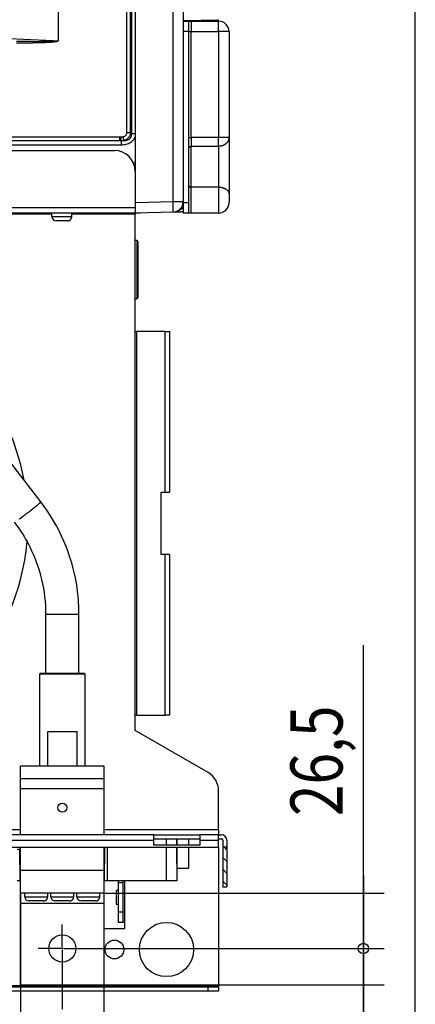
# Model space of a CAD drawing. Extents: x 61 to 2030, y 67 to 2915.
# Drawn here: x 1840 to 2030, y 1057 to 1529 of the extents above; entities that cross this region are included whole.
import ezdxf

# ---------------------------------------------------------------- set-up
doc = ezdxf.new("R2010")
doc.units = 0
doc.header["$MEASUREMENT"] = 0
for name, color, linetype in [('V0L1', 7, 'CONTINUOUS'), ('V1L1', 7, 'CONTINUOUS'), ('V1L204', 7, 'CONTINUOUS'), ('V1L219', 7, 'CONTINUOUS'), ('V1L226', 7, 'CONTINUOUS'), ('V1L231', 7, 'CONTINUOUS'), ('V1L250', 7, 'CONTINUOUS')]:
    doc.layers.add(name, color=color, linetype=linetype)
doc.styles.get("Standard").update_dxf_attribs({"font": 'monotxt.shx'})
doc.dimstyles.new('DSTYLE1', dxfattribs={"dimtxt": 25, "dimasz": 30, "dimexe": 10, "dimexo": 0, "dimgap": 10, "dimtad": 1, "dimdec": 1, "dimrnd": 0.1, "dimzin": 11, "dimdsep": 46, "dimtxsty": 'STANDARD', "dimcen": 0.09, "dimadec": 0, "dimazin": 0, "dimtp": 1, "dimtm": 1, "dimtfac": 1, "dimtdec": 4, "dimtofl": 0, "dimtmove": 0, "dimatfit": 3, "dimfxl": 1, "dimtolj": 1, "dimtzin": 0, "dimarcsym": 0})

# ---------------------------------------------------------------- blocks, each defined once
blk = doc.blocks.new('*X14')
at = {"layer": 'V0L1', "color": 1, "linetype": 'Continuous'}
for p, q in [((0.59, -0.59), (-0.59, 0.59)), ((0.59, -6.25), (-1.41, -4.25)), ((0.59, -11.91), (-1.41, -9.91)), ((0.59, -17.57), (-1.41, -15.57))]:
    blk.add_line(p, q, dxfattribs=at)
blk = doc.blocks.new('_AH13')
at = {"layer": 'V0L1', "color": 0, "linetype": 'Continuous'}
blk.add_solid([(0, 0), (-1, 0.166667), (-1, -0.166667), (0, 0)], dxfattribs=at)
blk = doc.blocks.new('*D32')
at = {"layer": 'V1L1', "color": 1, "linetype": 'Continuous'}
for p, q in [((1795.141, 1072.3353), (1795.141, 1053.7752)), ((1860.141, 1072.3353), (1860.141, 1054.7464)), ((1860.141, 977.05382), (1860.141, 875.38439)), ((1795.141, 976.56824), (1795.141, 875.38439)), ((1795.141, 885.38439), (1827.641, 885.38439)), ((1860.141, 885.38439), (1827.641, 885.38439))]:
    blk.add_line(p, q, dxfattribs=at)
at = {"layer": 'V1L1', "color": 1, "xscale": 30, "yscale": 30, "zscale": 30}
for p, rotation in [((1795.141, 885.38439), 540), ((1860.141, 885.38439), 360)]:
    blk.add_blockref('_AH13', p, dxfattribs=dict(at, rotation=rotation))
at = {"layer": 'V1L1', "color": 1, "linetype": 'Continuous', "width": 0.8}
blk.add_text('65', height=25, rotation=360, dxfattribs=at).set_placement((1807.641, 895.38539))
blk = doc.blocks.new('*D33')
at = {"layer": 'V1L1', "color": 1, "linetype": 'Continuous'}
for p, q in [((1840.141, 1110.3353), (1840.141, 936.02351)), ((1880.141, 1110.3353), (1880.141, 936.02351)), ((1805.141, 946.02351), (1880.141, 946.02351)), ((1880.141, 946.02351), (1949.1581, 946.02351))]:
    blk.add_line(p, q, dxfattribs=at)
at = {"layer": 'V1L1', "color": 1, "xscale": 30, "yscale": 30, "zscale": 30}
for p, rotation in [((1840.141, 946.02351), 720), ((1880.141, 946.02351), 540)]:
    blk.add_blockref('_AH13', p, dxfattribs=dict(at, rotation=rotation))
at = {"layer": 'V1L1', "color": 1, "linetype": 'Continuous', "width": 0.8}
blk.add_text('40', height=25, rotation=360, dxfattribs=at).set_placement((1907.1581, 956.02451))
blk = doc.blocks.new('_AH16')
at = {"layer": 'V0L1', "color": 0, "linetype": 'Continuous'}
blk.add_line((0, 0), (-1, 0), dxfattribs=at)
blk.add_circle((0, 0), 0.0833, dxfattribs=at)
blk = doc.blocks.new('*D40')
at = {"layer": 'V1L1', "color": 1, "linetype": 'Continuous'}
for p, q in [((2004.6091, 1118.8353), (2004.6091, 1066.3353)), ((1871.641, 1083.8353), (2014.6091, 1083.8353)), ((1880.141, 1066.3353), (2014.6091, 1066.3353)), ((2004.6091, 1066.3353), (2004.6091, 929.38308))]:
    blk.add_line(p, q, dxfattribs=at)
at = {"layer": 'V1L1', "color": 1, "xscale": 30, "yscale": 30, "zscale": 30}
for name, p, rotation in [('_AH16', (2004.6091, 1083.8353), 630), ('_AH13', (2004.6091, 1066.3353), 810)]:
    blk.add_blockref(name, p, dxfattribs=dict(at, rotation=rotation))
at = {"layer": 'V1L1', "color": 1, "linetype": 'Continuous', "width": 0.8}
blk.add_text('17,5', height=25, rotation=90, dxfattribs=at).set_placement((1994.6081, 931.38308))
blk = doc.blocks.new('*D41')
at = {"layer": 'V1L1', "color": 1, "linetype": 'Continuous'}
for p, q in [((2004.6091, 1110.3353), (2004.6091, 1229.2862)), ((1880.141, 1110.3353), (2014.6091, 1110.3353)), ((2004.6091, 1048.8353), (2004.6091, 1110.3353)), ((1871.641, 1083.8353), (2014.6091, 1083.8353))]:
    blk.add_line(p, q, dxfattribs=at)
at = {"layer": 'V1L1', "color": 1, "xscale": 30, "yscale": 30, "zscale": 30}
for name, p, rotation in [('_AH13', (2004.6091, 1110.3353), 630), ('_AH16', (2004.6091, 1083.8353), 810)]:
    blk.add_blockref(name, p, dxfattribs=dict(at, rotation=rotation))
at = {"layer": 'V1L1', "color": 1, "linetype": 'Continuous', "width": 0.8}
blk.add_text('26,5', height=25, rotation=90, dxfattribs=at).set_placement((1994.6081, 1147.2862))

msp = doc.modelspace()

# ---------------------------------------------------------------- linework, layer by layer
at = {"layer": 'V1L1', "color": 1, "linetype": 'Continuous'}
for p, q in [((1860.141, 1084.5853), (1860.141, 1095.3353)), ((1859.391, 1083.8353), (1848.641, 1083.8353)), ((1860.641, 1083.8353), (1859.641, 1083.8353)), ((1860.141, 1084.3353), (1860.141, 1083.3353)), ((1860.141, 1083.0853), (1860.141, 1072.3353)), ((1860.891, 1083.8353), (1871.641, 1083.8353))]:
    msp.add_line(p, q, dxfattribs=at)
at = {"layer": 'V1L204', "color": 1, "linetype": 'Continuous'}
for p, q in [((1895.141, 2035.337), (1895.141, 1441.3336)), ((1918.141, 2034.8622), (1918.141, 1528.3353)), ((1918.141, 1528.5808), (1935.2719, 1529.0294)), ((1918.141, 1528.3353), (1918.141, 1523.3353)), ((1918.141, 1528.3353), (1920.941, 1528.3353)), ((1920.941, 1523.3353), (1920.941, 1528.3353)), ((1920.941, 1528.3353), (1921.941, 1528.3353)), ((1921.941, 1528.3353), (1935.141, 1528.3353)), ((1918.141, 1523.3353), (1918.141, 1441.3353)), ((1920.941, 1441.3353), (1920.941, 1523.3353)), ((1940.141, 1523.3353), (1940.141, 1472.5766)), ((1940.141, 1472.5766), (1940.141, 1445.4816)), ((1688.141, 1466.3353), (1885.141, 1466.3353)), ((1895.141, 1460.3353), (1894.3062, 1460.3353)), ((1940.141, 1445.4816), (1940.141, 1441.3353)), ((1895.141, 1441.3336), (1895.141, 1438.9353)), ((1918.141, 1441.3353), (1918.141, 1436.3353)), ((1920.941, 1436.3353), (1920.941, 1441.3353)), ((1895.141, 1436.3353), (1688.1411, 1436.3353)), ((1855.191, 1434.6353), (1855.191, 1436.3353)), ((1864.691, 1434.6353), (1864.691, 1436.3353)), ((1895.141, 1438.9353), (1895.141, 1436.3353)), ((1913.2719, 1436.81), (1895.141, 1436.3353)), ((1897.441, 1436.3353), (1895.141, 1436.3353)), ((1895.141, 1436.3353), (1895.141, 1435.7353)), ((1895.141, 1188.3353), (1895.141, 1435.7353)), ((1897.6193, 1436.4002), (1897.441, 1436.3353)), ((1920.941, 1436.3353), (1918.141, 1436.3353)), ((1921.941, 1436.3353), (1920.941, 1436.3353)), ((1935.141, 1436.3353), (1921.941, 1436.3353)), ((1862.691, 1432.6353), (1857.191, 1432.6353)), ((1895.891, 1423.2353), (1895.141, 1423.2353)), ((1896.391, 1422.7353), (1896.391, 1409.2353)), ((1896.391, 1409.2353), (1896.391, 1395.7353)), ((1895.141, 1395.2353), (1895.891, 1395.2353)), ((1895.1409, 1379.6353), (1895.741, 1379.6353)), ((1909.541, 1379.6353), (1895.741, 1379.6353)), ((1909.541, 1379.6353), (1911.641, 1379.6353)), ((1911.641, 1379.6353), (1911.641, 1302.6353)), ((1907.641, 1302.6353), (1909.541, 1302.6353)), ((1907.641, 1272.6353), (1907.641, 1302.6353)), ((1909.541, 1302.6353), (1911.641, 1302.6353)), ((1909.541, 1272.6353), (1907.641, 1272.6353)), ((1911.641, 1272.6353), (1909.541, 1272.6353)), ((1911.641, 1272.6353), (1911.641, 1195.6353)), ((1849.641, 1215.8353), (1849.141, 1215.3353)), ((1860.141, 1215.3353), (1849.141, 1215.3353)), ((1849.141, 1215.3352), (1849.141, 1171.3353)), ((1849.641, 1215.8353), (1860.141, 1215.8353)), ((1860.141, 1215.8353), (1870.641, 1215.8353)), ((1871.141, 1215.3353), (1860.141, 1215.3353)), ((1871.141, 1215.3353), (1870.641, 1215.8353)), ((1871.141, 1171.3353), (1871.141, 1215.3352)), ((1895.741, 1195.6353), (1895.1409, 1195.6353)), ((1895.741, 1195.6353), (1909.541, 1195.6353)), ((1911.641, 1195.6353), (1909.541, 1195.6353)), ((1853.1589, 1187.8353), (1860.141, 1187.8353)), ((1853.1589, 1171.3353), (1853.1589, 1187.8353)), ((1860.141, 1187.8353), (1867.1231, 1187.8353)), ((1867.1231, 1187.8353), (1867.1231, 1171.3353)), ((1930.141, 1168.128), (1895.141, 1188.3353)), ((1935.141, 1140.9353), (1935.141, 1159.4678)), ((1904.141, 1138.3353), (1593.141, 1138.3353)), ((1904.141, 1135.7353), (1904.141, 1138.3353)), ((1904.141, 1138.3353), (1926.141, 1138.3353)), ((1926.141, 1138.3353), (1926.141, 1135.7353)), ((1935.141, 1138.3353), (1926.141, 1138.3353)), ((1935.141, 1140.9353), (1935.141, 1138.3353)), ((1935.141, 1138.3353), (1936.541, 1138.3353)), ((1935.141, 1135.7353), (1935.141, 1138.3353)), ((1904.141, 1136.3353), (1926.141, 1136.3353)), ((1904.141, 1133.3353), (1904.141, 1135.7353)), ((1926.141, 1133.3353), (1904.141, 1133.3353)), ((1915.141, 1136.3354), (1915.141, 1133.3354)), ((1920.641, 1136.3354), (1920.641, 1133.3353)), ((1926.141, 1135.7353), (1926.141, 1133.3353)), ((1935.141, 1136.3353), (1936.541, 1136.3353)), ((1935.141, 1132.324), (1935.141, 1135.7353)), ((1937.141, 1135.7353), (1937.141, 1132.324)), ((1939.141, 1135.7353), (1939.141, 1132.324)), ((1593.141, 1132.324), (1935.141, 1132.324)), ((1915.141, 1132.324), (1915.141, 1122.3353)), ((1920.641, 1132.324), (1920.641, 1122.3353)), ((1935.141, 1132.324), (1935.141, 1065.9353)), ((1937.141, 1132.324), (1937.141, 1113.3353)), ((1939.141, 1132.324), (1937.141, 1132.324)), ((1939.141, 1132.324), (1939.141, 1113.3353)), ((1915.0887, 1122.3353), (1915.141, 1122.3353)), ((1915.141, 1122.3353), (1920.641, 1122.3353)), ((1839.9236, 1118.3351), (1840.141, 1118.3351)), ((1839.9325, 1117.3096), (1840.141, 1117.3096)), ((1880.141, 1118.3352), (1880.2585, 1118.3352)), ((1880.2541, 1117.8352), (1880.141, 1117.8352)), ((1880.141, 1117.3097), (1880.2495, 1117.3097)), ((1910.141, 1116.3353), (1881.741, 1116.3352)), ((1887.141, 1115.3353), (1887.141, 1116.3353)), ((1887.141, 1101.3353), (1887.141, 1115.3353)), ((1889.141, 1116.3353), (1889.141, 1115.3353)), ((1889.141, 1115.3353), (1889.141, 1101.3353)), ((1842.141, 1108.6352), (1842.141, 1110.3353)), ((1853.141, 1108.6352), (1853.141, 1110.3353)), ((1854.641, 1108.6352), (1854.641, 1110.3353)), ((1865.641, 1108.6352), (1865.641, 1110.3353)), ((1867.141, 1108.6352), (1867.141, 1110.3353)), ((1878.141, 1108.6352), (1878.141, 1110.3353)), ((1885.941, 1111.6353), (1885.941, 1105.0353)), ((1887.141, 1111.6353), (1885.941, 1111.6353)), ((1937.141, 1113.3353), (1939.141, 1113.3353)), ((1851.141, 1106.6353), (1844.141, 1106.6353)), ((1863.641, 1106.6353), (1856.641, 1106.6353)), ((1876.141, 1106.6353), (1869.141, 1106.6353)), ((1885.941, 1105.0353), (1887.141, 1105.0353)), ((1887.141, 1096.3353), (1887.141, 1101.3353)), ((1889.141, 1101.3353), (1889.141, 1096.3353)), ((1889.141, 1096.3353), (1887.141, 1096.3353)), ((1890.141, 1096.3353), (1889.141, 1096.3353)), ((1890.141, 1093.3353), (1890.141, 1096.3353)), ((1880.141, 1093.3353), (1890.141, 1093.3353)), ((1930.141, 1065.3353), (1598.141, 1065.3353)), ((1930.141, 1063.3353), (1598.141, 1063.3353)), ((1935.141, 1065.3353), (1930.141, 1065.3353)), ((1935.141, 1063.3353), (1930.141, 1063.3353)), ((1935.141, 1065.9353), (1935.141, 1065.3353)), ((1935.141, 1065.3353), (1935.141, 1063.3353))]:
    msp.add_line(p, q, dxfattribs=at)
at = {"layer": 'V1L204', "color": 6, "linetype": 'Continuous'}
for p, q in [((1849.8275, 1297.8837), (1804.5275, 1356.6594)), ((1852.1411, 1244.1016), (1852.1411, 1215.8352)), ((1868.1411, 1215.8352), (1868.1411, 1244.1016))]:
    msp.add_line(p, q, dxfattribs=at)
at = {"layer": 'V1L204', "color": 7, "linetype": 'Continuous'}
for p, q in [((1840.141, 1171.3353), (1880.141, 1171.3353)), ((1840.141, 1165.3353), (1840.141, 1171.3353)), ((1880.141, 1171.3353), (1880.141, 1165.3353)), ((1840.141, 1165.3353), (1880.141, 1165.3353)), ((1840.141, 1160.3353), (1840.141, 1165.3353)), ((1880.141, 1165.3353), (1880.141, 1160.3353)), ((1840.141, 1138.3353), (1840.141, 1160.3353)), ((1880.141, 1160.3353), (1880.141, 1138.3353)), ((1840.141, 1121.3353), (1840.141, 1132.324)), ((1880.141, 1132.324), (1880.141, 1121.3353)), ((1840.141, 1110.3353), (1840.141, 1121.3353)), ((1880.141, 1121.3353), (1880.141, 1110.3353)), ((1840.141, 1105.3353), (1840.141, 1110.3353)), ((1880.141, 1110.3353), (1840.141, 1110.3353)), ((1880.141, 1110.3353), (1880.141, 1105.3353)), ((1840.141, 1066.3353), (1840.141, 1105.3353)), ((1880.141, 1105.3353), (1880.141, 1066.3353)), ((1840.141, 1066.3353), (1880.141, 1066.3353))]:
    msp.add_line(p, q, dxfattribs=at)
at = {"layer": 'V1L204', "color": 150, "linetype": 'Continuous'}
for p, q in [((1914.9664, 1136.3353), (1914.9926, 1133.3353)), ((1839.8101, 1131.3352), (1838.441, 1131.3352)), ((1839.941, 1116.3352), (1839.8101, 1131.3352)), ((1880.3805, 1132.324), (1880.241, 1116.3352)), ((1915.0015, 1132.324), (1915.141, 1116.3353)), ((1839.941, 1116.3352), (1838.441, 1116.3352)), ((1881.741, 1116.3352), (1880.241, 1116.3352)), ((1915.141, 1116.3353), (1910.141, 1116.3353))]:
    msp.add_line(p, q, dxfattribs=at)
at = {"layer": 'V1L204', "color": 40, "linetype": 'Continuous'}
for p, q in [((1839.8101, 1131.3352), (1840.141, 1131.3352)), ((1840.141, 1116.3352), (1839.941, 1116.3352)), ((1880.2411, 1116.3353), (1880.141, 1116.3352))]:
    msp.add_line(p, q, dxfattribs=at)
at = {"layer": 'V1L204', "color": 1, "linetype": 'Continuous'}
for points in [[(1914.3458, 1436.9201), (1914.472, 1436.924, 0.000005046), (1914.5982, 1436.928, 0.000005042), (1914.7244, 1436.9319, 0.000005042), (1914.8507, 1436.9358, 0.000005047), (1914.9769, 1436.9397, 0.00000505), (1915.1032, 1436.9436, 0.000005053), (1915.2295, 1436.9475, 0.000005055), (1915.3559, 1436.9515, 0.000005058), (1915.4822, 1436.9554, 0.000005061), (1915.6086, 1436.9593, 0.000005065), (1915.735, 1436.9633, 0.000005066), (1915.8614, 1436.9672, 0.000005067), (1915.9879, 1436.9711, 0.000005073), (1916.1144, 1436.9751, 0.000005085), (1916.2409, 1436.979, 0.000005075), (1916.3674, 1436.983, 0.000005047), (1916.4939, 1436.9869, 0.000005094), (1916.6205, 1436.9909, 0.000005201), (1916.7473, 1436.9949, 0.000005055), (1916.8737, 1436.9988, 0.000004721), (1916.9993, 1437.0028, 0.000005216), (1917.127, 1437.0068, 0.000006225), (1917.2576, 1437.0109, 0.000004723), (1917.3803, 1437.0147, 0.000001614), (1917.4913, 1437.0182, 0.000006674), (1917.6338, 1437.0227, 0.000011497), (1917.8534, 1437.0296, 0.00000562), (1918.141, 1437.0387, 0.000002976)], [(1862.6911, 1432.6354), (1862.7384, 1432.6359, 0.00614882), (1862.7862, 1432.6376, 0.005971132), (1862.8344, 1432.6405, 0.005928197), (1862.8829, 1432.6446, 0.006059666), (1862.9318, 1432.6499, 0.006123463), (1862.9809, 1432.6564, 0.006170587), (1863.0302, 1432.6643, 0.006204259), (1863.0797, 1432.6735, 0.006269548), (1863.1294, 1432.684, 0.006308426), (1863.1791, 1432.6958, 0.00636461), (1863.2289, 1432.709, 0.006399184), (1863.2787, 1432.7236, 0.006452841), (1863.3283, 1432.7396, 0.006485257), (1863.3779, 1432.7569, 0.006534174), (1863.4272, 1432.7757, 0.006563568), (1863.4763, 1432.7959, 0.006607831), (1863.5251, 1432.8175, 0.006634134), (1863.5735, 1432.8405, 0.006673265), (1863.6216, 1432.865, 0.006696222), (1863.6691, 1432.8908, 0.006729925), (1863.7161, 1432.918, 0.006749356), (1863.7625, 1432.9465, 0.006777334), (1863.8082, 1432.9764, 0.006793072), (1863.8532, 1433.0076, 0.006815084), (1863.8975, 1433.0402, 0.006826988), (1863.9409, 1433.0739, 0.006842829), (1863.9834, 1433.109, 0.006850809), (1864.025, 1433.1452, 0.006860357), (1864.0656, 1433.1826, 0.006864305), (1864.1052, 1433.2211, 0.006867437), (1864.1437, 1433.2607, 0.006867415), (1864.1811, 1433.3013, 0.006864237), (1864.2173, 1433.3429, 0.00686023), (1864.2523, 1433.3854, 0.006850619), (1864.2861, 1433.4288, 0.006842611), (1864.3187, 1433.4731, 0.006826784), (1864.3499, 1433.5181, 0.00681475), (1864.3798, 1433.5638, 0.006792478), (1864.4083, 1433.6102, 0.006776991), (1864.4355, 1433.6572, 0.006749754), (1864.4613, 1433.7047, 0.006729212), (1864.4857, 1433.7527, 0.006692687), (1864.5087, 1433.8012, 0.006673536), (1864.5304, 1433.85, 0.006644158), (1864.5506, 1433.8991, 0.006604215), (1864.5694, 1433.9484, 0.006526152), (1864.5867, 1433.9979, 0.006544187), (1864.6027, 1434.0476, 0.006608805), (1864.6173, 1434.0975, 0.006414657), (1864.6305, 1434.1472, 0.005989652), (1864.6423, 1434.1965, 0.006495237), (1864.6528, 1434.2466, 0.007560224), (1864.662, 1434.2976, 0.005850332), (1864.6699, 1434.3454, 0.002308839), (1864.6763, 1434.3886, 0.007895563), (1864.6817, 1434.4434, 0.013360907), (1864.6867, 1434.5267, 0.006697551), (1864.691, 1434.6353, 0.003632263)], [(1851.141, 1106.6353), (1851.1884, 1106.6358, 0.006147747), (1851.2362, 1106.6375, 0.005970088), (1851.2843, 1106.6404, 0.005927159), (1851.3329, 1106.6445, 0.006058606), (1851.3817, 1106.6498, 0.006122397), (1851.4308, 1106.6564, 0.00616952), (1851.4802, 1106.6643, 0.006203196), (1851.5297, 1106.6734, 0.006268486), (1851.5794, 1106.6839, 0.006307373), (1851.6291, 1106.6958, 0.006363565), (1851.6789, 1106.709, 0.006398155), (1851.7286, 1106.7235, 0.006451828), (1851.7783, 1106.7395, 0.006484267), (1851.8278, 1106.7569, 0.006533206), (1851.8772, 1106.7757, 0.00656263), (1851.9263, 1106.7959, 0.006606923), (1851.9751, 1106.8175, 0.006633263), (1852.0235, 1106.8405, 0.00667243), (1852.0715, 1106.865, 0.00669543), (1852.1191, 1106.8908, 0.006729177), (1852.1661, 1106.918, 0.006748657), (1852.2125, 1106.9465, 0.006776684), (1852.2582, 1106.9764, 0.006792477), (1852.3032, 1107.0076, 0.006814543), (1852.3475, 1107.0402, 0.006826507), (1852.3909, 1107.0739, 0.006842408), (1852.4334, 1107.109, 0.00685045), (1852.475, 1107.1452, 0.006860056), (1852.5156, 1107.1826, 0.006864075), (1852.5552, 1107.2211, 0.006867279), (1852.5937, 1107.2607, 0.00686732), (1852.6311, 1107.3013, 0.006864198), (1852.6673, 1107.3429, 0.006860257), (1852.7023, 1107.3854, 0.006850712), (1852.7361, 1107.4288, 0.006842772), (1852.7686, 1107.4731, 0.006827007), (1852.7999, 1107.5181, 0.006815038), (1852.8298, 1107.5638, 0.006792827), (1852.8583, 1107.6102, 0.006777402), (1852.8855, 1107.6572, 0.006750221), (1852.9113, 1107.7047, 0.006729736), (1852.9357, 1107.7527, 0.006693264), (1852.9587, 1107.8012, 0.006674166), (1852.9804, 1107.85, 0.006644836), (1853.0005, 1107.8991, 0.006604939), (1853.0193, 1107.9484, 0.006526912), (1853.0367, 1107.9979, 0.006544994), (1853.0527, 1108.0476, 0.006609662), (1853.0673, 1108.0975, 0.006415527), (1853.0805, 1108.1471, 0.005990496), (1853.0923, 1108.1965, 0.006496186), (1853.1028, 1108.2465, 0.007561366), (1853.112, 1108.2975, 0.005851245), (1853.1198, 1108.3454, 0.002309205), (1853.1262, 1108.3886, 0.007896831), (1853.1317, 1108.4433, 0.013363131), (1853.1366, 1108.5267, 0.006698692), (1853.1409, 1108.6352, 0.003632887)], [(1863.6411, 1106.6353), (1863.6885, 1106.6358, 0.006148482), (1863.7363, 1106.6375, 0.005970765), (1863.7844, 1106.6404, 0.005927793), (1863.833, 1106.6445, 0.006059214), (1863.8818, 1106.6498, 0.006122967), (1863.9309, 1106.6564, 0.00617005), (1863.9803, 1106.6643, 0.006203681), (1864.0298, 1106.6734, 0.006268928), (1864.0794, 1106.6839, 0.006307765), (1864.1292, 1106.6958, 0.006363909), (1864.1789, 1106.709, 0.006398445), (1864.2287, 1106.7235, 0.006452065), (1864.2783, 1106.7395, 0.006484447), (1864.3279, 1106.7569, 0.00653333), (1864.3772, 1106.7757, 0.006562694), (1864.4263, 1106.7959, 0.006606928), (1864.4751, 1106.8175, 0.006633205), (1864.5236, 1106.8405, 0.006672311), (1864.5716, 1106.865, 0.006695248), (1864.6191, 1106.8908, 0.006728933), (1864.6661, 1106.918, 0.006748349), (1864.7125, 1106.9465, 0.006776315), (1864.7582, 1106.9764, 0.006792045), (1864.8032, 1107.0076, 0.006814051), (1864.8475, 1107.0402, 0.006825956), (1864.8909, 1107.0739, 0.006841802), (1864.9334, 1107.109, 0.006849783), (1864.975, 1107.1452, 0.006859324), (1865.0156, 1107.1826, 0.006863307), (1865.0552, 1107.2211, 0.006866517), (1865.0937, 1107.2607, 0.006866513), (1865.1311, 1107.3013, 0.006863295), (1865.1673, 1107.3429, 0.006859294), (1865.2023, 1107.3854, 0.006849727), (1865.2361, 1107.4288, 0.006841756), (1865.2687, 1107.4731, 0.006825959), (1865.2999, 1107.5181, 0.006813962), (1865.3298, 1107.5638, 0.00679173), (1865.3583, 1107.6102, 0.006776286), (1865.3855, 1107.6572, 0.006749092), (1865.4113, 1107.7047, 0.006728595), (1865.4358, 1107.7527, 0.006692117), (1865.4588, 1107.8012, 0.006673014), (1865.4804, 1107.85, 0.006643685), (1865.5006, 1107.8991, 0.006603793), (1865.5194, 1107.9484, 0.006525782), (1865.5367, 1107.9979, 0.006543865), (1865.5527, 1108.0476, 0.00660853), (1865.5673, 1108.0975, 0.00641444), (1865.5805, 1108.1471, 0.005989493), (1865.5923, 1108.1965, 0.006495114), (1865.6029, 1108.2465, 0.007560143), (1865.6121, 1108.2975, 0.005850321), (1865.6199, 1108.3454, 0.002308846), (1865.6263, 1108.3886, 0.007895621), (1865.6318, 1108.4433, 0.013361194), (1865.6367, 1108.5267, 0.006697778), (1865.641, 1108.6352, 0.003632406)], [(1876.1409, 1106.6353), (1876.1883, 1106.6358, 0.006147305), (1876.2361, 1106.6375, 0.00596968), (1876.2843, 1106.6404, 0.005926778), (1876.3328, 1106.6445, 0.00605824), (1876.3817, 1106.6498, 0.006122054), (1876.4308, 1106.6564, 0.006169201), (1876.4801, 1106.6643, 0.006202904), (1876.5297, 1106.6734, 0.00626822), (1876.5793, 1106.6839, 0.006307137), (1876.6291, 1106.6958, 0.006363358), (1876.6789, 1106.709, 0.006397981), (1876.7286, 1106.7235, 0.006451685), (1876.7783, 1106.7395, 0.006484159), (1876.8278, 1106.7569, 0.006533131), (1876.8772, 1106.7757, 0.006562592), (1876.9263, 1106.7959, 0.006606921), (1876.9751, 1106.8175, 0.006633298), (1877.0235, 1106.8405, 0.006672501), (1877.0715, 1106.865, 0.00669554), (1877.1191, 1106.8908, 0.006729324), (1877.1661, 1106.918, 0.006748842), (1877.2125, 1106.9465, 0.006776904), (1877.2582, 1106.9764, 0.006792737), (1877.3032, 1107.0076, 0.006814848), (1877.3475, 1107.0402, 0.006826837), (1877.3909, 1107.0739, 0.006842732), (1877.4334, 1107.109, 0.006850859), (1877.475, 1107.1452, 0.006860663), (1877.5156, 1107.1826, 0.006864503), (1877.5552, 1107.2211, 0.006867044), (1877.5937, 1107.2607, 0.006866411), (1877.6311, 1107.3013, 0.006862439), (1877.6673, 1107.3429, 0.006858142), (1877.7023, 1107.3854, 0.006848729), (1877.7361, 1107.4288, 0.006840791), (1877.7687, 1107.4731, 0.006824915), (1877.7999, 1107.5181, 0.006812872), (1877.8298, 1107.5638, 0.006790633), (1877.8583, 1107.6102, 0.006775173), (1877.8855, 1107.6572, 0.006747962), (1877.9113, 1107.7047, 0.006727452), (1877.9358, 1107.7527, 0.006690971), (1877.9588, 1107.8012, 0.006671863), (1877.9804, 1107.85, 0.006642534), (1878.0006, 1107.8991, 0.006602647), (1878.0194, 1107.9484, 0.006524651), (1878.0368, 1107.9979, 0.006542736), (1878.0528, 1108.0476, 0.006607398), (1878.0674, 1108.0975, 0.006413353), (1878.0806, 1108.1471, 0.005988489), (1878.0924, 1108.1965, 0.006494042), (1878.1029, 1108.2465, 0.00755892), (1878.1121, 1108.2975, 0.005849397), (1878.12, 1108.3454, 0.002308487), (1878.1264, 1108.3886, 0.007894412), (1878.1319, 1108.4433, 0.013359257), (1878.1368, 1108.5267, 0.006696863), (1878.1411, 1108.6352, 0.003631926)]]:
    msp.add_lwpolyline(points, format="xyb", dxfattribs=at)
at = {"layer": 'V1L204', "color": 7, "linetype": 'Continuous'}
for centre, radius in [((1860.141, 1151.3353), 2.15), ((1860.141, 1083.8353), 6.5)]:
    msp.add_circle(centre, radius, dxfattribs=at)
at = {"layer": 'V1L204', "color": 1, "linetype": 'Continuous'}
for centre, radius in [((1910.141, 1083.3353), 13), ((1885.141, 1083.3353), 4.5)]:
    msp.add_circle(centre, radius, dxfattribs=at)
for centre, radius, start, end in [((1920.141, 1527.5353), 2, 180, 180.47061), ((1935.141, 1523.3353), 5, 0, 90), ((1885.141, 1456.3353), 10, 0, 90), ((1913.141, 1441.8083), 5, 271.5, 360), ((1935.141, 1441.3353), 5, 270, 360), ((1857.191, 1434.6353), 2, 180, 270), ((1895.891, 1422.7353), 0.5, 0, 90), ((1895.891, 1395.7353), 0.5, 270, 360), ((1733.641, 1288.3353), 110, 10.44363, 41.874202), ((1733.641, 1288.3353), 110, 318.1258, 355.04577), ((1925.141, 1159.4678), 10, 0, 60), ((1936.541, 1135.7353), 2.6, 0, 90), ((1936.541, 1135.7353), 0.6, 0, 90), ((1844.141, 1108.6353), 2, 180, 270), ((1856.641, 1108.6353), 2, 180, 270), ((1869.141, 1108.6353), 2, 180, 270)]:
    msp.add_arc(centre, radius, start, end, dxfattribs=at)
msp.add_open_spline([(1914.0171, 1436.8856), (1914.1254, 1436.9051), (1914.2357, 1436.9167), (1914.3458, 1436.9201)], degree=3, dxfattribs=at)
at = {"layer": 'V1L204', "color": 6, "linetype": 'Continuous'}
for points, knots in [([(1868.1411, 1244.1016), (1868.1405, 1244.2183), (1868.1407, 1245.0668), (1868.0588, 1249.7023), (1866.2933, 1268.8365), (1858.7834, 1286.2988), (1849.8275, 1297.8837)], [0, 0, 0, 0, 0.006051621, 0.04395969, 0.2405122, 1, 1, 1, 1]), ([(1837.1546, 1288.1163), (1837.2255, 1288.0239), (1837.7424, 1287.3518), (1840.4985, 1283.6168), (1848.6203, 1270.1679), (1852.1547, 1255.2419), (1852.1411, 1244.1016)], [0, 0, 0, 0, 0.007394201, 0.053735678, 0.29440854, 1, 1, 1, 1])]:
    msp.add_open_spline(points, degree=3, knots=knots, dxfattribs=at)
at = {"layer": 'V1L219', "color": 1, "linetype": 'Continuous'}
for p, q in [((1913.2719, 1441.8083), (1913.2719, 2034.8622)), ((1921.941, 1528.3353), (1921.941, 1523.3353)), ((1935.141, 1523.3353), (1935.141, 1528.3353)), ((1920.941, 1523.3353), (1921.941, 1523.3353)), ((1921.941, 1472.5766), (1921.941, 1523.3353)), ((1921.941, 1523.3353), (1935.141, 1523.3353)), ((1935.141, 1523.3353), (1935.141, 1472.5766)), ((1940.141, 1523.3353), (1935.141, 1523.3353)), ((1920.941, 1472.5766), (1921.941, 1472.5766)), ((1921.9411, 1472.5767), (1921.9411, 1468.3428)), ((1935.141, 1468.3429), (1935.141, 1472.5766)), ((1940.141, 1472.5766), (1935.141, 1472.5766)), ((1921.941, 1448.7743), (1921.941, 1468.3429)), ((1935.141, 1468.3429), (1935.141, 1448.7743)), ((1935.141, 1448.7743), (1921.941, 1448.7743)), ((1921.941, 1436.3353), (1921.941, 1448.7743)), ((1935.141, 1448.7743), (1935.141, 1436.3353)), ((1895.141, 1441.3336), (1913.2719, 1441.8083)), ((1913.2719, 1441.8083), (1918.141, 1441.8083)), ((1855.191, 1434.6353), (1864.691, 1434.6353)), ((1895.891, 1423.2353), (1895.891, 1409.2352)), ((1895.891, 1409.2352), (1895.891, 1395.2353)), ((1842.141, 1108.6353), (1853.141, 1108.6353)), ((1854.641, 1108.6353), (1865.641, 1108.6353)), ((1867.141, 1108.6353), (1878.141, 1108.6353))]:
    msp.add_line(p, q, dxfattribs=at)
at = {"layer": 'V1L219', "color": 150, "linetype": 'Continuous'}
for p, q in [((1891.1055, 1474.7995), (1891.1055, 1730.6242)), ((1892.8732, 1474.7995), (1892.8732, 1730.3353)), ((1893.4088, 1730.3353), (1893.4088, 1474.4903)), ((1858.141, 1552.7122), (1858.141, 1518.9584)), ((1887.5699, 1472.8919), (1887.5699, 1470.8919)), ((1888.3199, 1470.8919), (1888.3199, 1472.8919)), ((1889.799, 1471.0211), (1889.435, 1472.9876)), ((1892.8732, 1474.7995), (1891.1055, 1474.7995)), ((1893.4088, 1474.4903), (1892.8732, 1474.7995)), ((1893.4088, 1474.4903), (1895.141, 1474.4903)), ((1888.3199, 1468.8919), (1688.141, 1468.8919)), ((1888.3199, 1470.8919), (1888.3199, 1468.8919))]:
    msp.add_line(p, q, dxfattribs=at)
at = {"layer": 'V1L219', "color": 6, "linetype": 'Continuous'}
for p, q in [((1852.141, 1244.1018), (1860.6488, 1244.1018)), ((1860.6488, 1244.1018), (1868.141, 1244.1018))]:
    msp.add_line(p, q, dxfattribs=at)
at = {"layer": 'V1L219', "color": 1, "linetype": 'Continuous'}
for points in [[(1935.2719, 1529.0293), (1935.278, 1529.035, 0.28955998)], [(1940.1409, 1472.5767), (1940.1354, 1472.375, -0.015116853), (1940.1179, 1472.1706, -0.014326355), (1940.0879, 1471.9632, -0.0140595), (1940.0456, 1471.7539, -0.014575361), (1939.9896, 1471.5434, -0.014740839), (1939.9203, 1471.3328, -0.014784638), (1939.8367, 1471.1228, -0.014732794), (1939.7394, 1470.9143, -0.014781769), (1939.6277, 1470.7085, -0.014688813), (1939.5023, 1470.5062, -0.014623577), (1939.3628, 1470.3086, -0.014454155), (1939.2101, 1470.1164, -0.014311875), (1939.0442, 1469.9309, -0.014106336), (1938.8662, 1469.7527, -0.013925685), (1938.6764, 1469.583, -0.013656547), (1938.476, 1469.4223, -0.013353922), (1938.2657, 1469.2716, -0.013185452), (1938.0465, 1469.1311, -0.013120431), (1937.8191, 1469.0018, -0.012574001), (1937.5862, 1468.8837, -0.011646355), (1937.3492, 1468.7775, -0.012353157), (1937.1043, 1468.6829, -0.013999291), (1936.8506, 1468.6001, -0.010877131), (1936.6101, 1468.5297, -0.004708092), (1936.391, 1468.4722, -0.014053994), (1936.1128, 1468.4235, -0.023194943), (1935.6905, 1468.3803, -0.011792219), (1935.141, 1468.3428, -0.006468179)], [(1920.941, 1467.4963), (1920.9421, 1467.5366, -0.01512081), (1920.9456, 1467.5775, -0.014330322), (1920.9516, 1467.6189, -0.014063552), (1920.9601, 1467.6608, -0.014579669), (1920.9713, 1467.7029, -0.014745252), (1920.9852, 1467.745, -0.014789056), (1921.0019, 1467.787, -0.014737124), (1921.0213, 1467.8287, -0.014785985), (1921.0437, 1467.8698, -0.014692809), (1921.0688, 1467.9103, -0.014627318), (1921.0967, 1467.9498, -0.014457558), (1921.1272, 1467.9882, -0.014314924), (1921.1604, 1468.0253, -0.014108974), (1921.196, 1468.0609, -0.013927914), (1921.234, 1468.0949, -0.013658328), (1921.274, 1468.127, -0.013355272), (1921.3161, 1468.1571, -0.013186373), (1921.3599, 1468.1852, -0.013120947), (1921.4054, 1468.2111, -0.012574097), (1921.452, 1468.2347, -0.011646113), (1921.4994, 1468.2559, -0.012352545), (1921.5484, 1468.2748, -0.013998171), (1921.5992, 1468.2914, -0.010875929), (1921.6473, 1468.3055, -0.004707493), (1921.6911, 1468.3169, -0.014051994), (1921.7467, 1468.3267, -0.023190698), (1921.8312, 1468.3353, -0.01178968), (1921.9411, 1468.3428, -0.006466697)], [(1920.941, 1449.4329), (1920.9421, 1449.4015, 0.019429005), (1920.9456, 1449.3697, 0.018335297), (1920.9516, 1449.3375, 0.017842288), (1920.9601, 1449.3049, 0.018274162), (1920.9713, 1449.2722, 0.018172608), (1920.9852, 1449.2394, 0.017871608), (1921.0019, 1449.2067, 0.017394317), (1921.0213, 1449.1743, 0.017020711), (1921.0437, 1449.1423, 0.01644601), (1921.0688, 1449.1108, 0.015919454), (1921.0967, 1449.0801, 0.015271096), (1921.1272, 1449.0502, 0.014692401), (1921.1604, 1449.0213, 0.014059892), (1921.196, 1448.9936, 0.013503231), (1921.234, 1448.9672, 0.012883259), (1921.274, 1448.9422, 0.012288938), (1921.3161, 1448.9188, 0.011843818), (1921.3599, 1448.897, 0.011532155), (1921.4054, 1448.8769, 0.010824805), (1921.452, 1448.8585, 0.009854955), (1921.4994, 1448.842, 0.010286939), (1921.5484, 1448.8273, 0.011477873), (1921.5992, 1448.8144, 0.0087936), (1921.6473, 1448.8035, 0.003779576), (1921.6911, 1448.7945, 0.011215914), (1921.7467, 1448.787, 0.018258995), (1921.8312, 1448.7802, 0.009209356), (1921.9411, 1448.7744, 0.005039614)], [(1935.141, 1448.7744), (1935.3793, 1448.7708, -0.008434187), (1935.6207, 1448.7592, -0.008029291), (1935.8656, 1448.7395, -0.007951842), (1936.1128, 1448.7116, -0.008354213), (1936.3613, 1448.6747, -0.008612115), (1936.6101, 1448.6291, -0.008840306), (1936.8581, 1448.574, -0.009069591), (1937.1043, 1448.5099, -0.009402134), (1937.3473, 1448.4364, -0.009714277), (1937.5862, 1448.3537, -0.010083935), (1937.8196, 1448.2619, -0.010456548), (1938.0465, 1448.1613, -0.010881992), (1938.2656, 1448.0521, -0.011337922), (1938.476, 1447.9349, -0.011840231), (1938.6764, 1447.8098, -0.012344739), (1938.8662, 1447.6779, -0.012821762), (1939.0442, 1447.5394, -0.01349851), (1939.2101, 1447.395, -0.014302015), (1939.3628, 1447.2452, -0.014631347), (1939.5023, 1447.0919, -0.014372086), (1939.6276, 1446.9358, -0.016169577), (1939.7394, 1446.7745, -0.019490933), (1939.8371, 1446.6074, -0.016082264), (1939.9203, 1446.449, -0.00718614), (1939.9881, 1446.3048, -0.022054994), (1940.0456, 1446.1215, -0.038967668), (1940.0966, 1445.8434, -0.020662542), (1940.1409, 1445.4816, -0.011480051)], [(1913.272, 1436.81), (1913.2781, 1436.8157, 0.28971777), (1913.2839, 1436.8334, 0.054991715), (1913.2895, 1436.8635, 0.020562113), (1913.2949, 1436.906, 0.011247348), (1913.2999, 1436.962, 0.00682354), (1913.3046, 1437.0315, 0.004639027), (1913.3089, 1437.1151, 0.003315681), (1913.3128, 1437.2125, 0.002543787), (1913.3162, 1437.3242, 0.001989302), (1913.3192, 1437.4497, 0.001624048), (1913.3216, 1437.5892, 0.00134064), (1913.3236, 1437.7418, 0.001141403), (1913.325, 1437.9077, 0.000979721), (1913.3258, 1438.0856, 0.000860674), (1913.3261, 1438.2754, 0.000758289), (1913.3258, 1438.4756, 0.000677664), (1913.325, 1438.6858, 0.000616134), (1913.3236, 1438.9049, 0.000571528), (1913.3216, 1439.1321, 0.000513719), (1913.3192, 1439.3649, 0.000452076), (1913.3163, 1439.6017, 0.000457924), (1913.3128, 1439.8465, 0.000496887), (1913.3087, 1440.1, 0.000371556), (1913.3046, 1440.3403, 0.000157801), (1913.3006, 1440.5592, 0.000463851), (1913.2949, 1440.8373, 0.000738697), (1913.2852, 1441.2593, 0.000367954), (1913.272, 1441.8084, 0.000200617)]]:
    msp.add_lwpolyline(points, format="xyb", dxfattribs=at)
at = {"layer": 'V1L219', "color": 6, "linetype": 'Continuous'}
for points in [[(1843.999, 1293), (1844.2604, 1293.2027, 0.000445016), (1844.526, 1293.4092, 0.000418118), (1844.7959, 1293.6199, 0.000415913), (1845.0693, 1293.834, 0.000445154), (1845.3453, 1294.051, 0.000465598), (1845.6229, 1294.2702, 0.000486137), (1845.9012, 1294.4908, 0.000507708), (1846.1793, 1294.7121, 0.000538632), (1846.4558, 1294.9333, 0.000569862), (1846.7297, 1295.1534, 0.000609489), (1846.9996, 1295.3714, 0.000652181), (1847.2644, 1295.5864, 0.000705567), (1847.5224, 1295.7973, 0.000766768), (1847.7726, 1296.0031, 0.000843025), (1848.0133, 1296.2026, 0.00092983), (1848.2437, 1296.395, 0.001032425), (1848.4618, 1296.5788, 0.001174811), (1848.6671, 1296.7536, 0.001367894), (1848.8579, 1296.9181, 0.001552094), (1849.0337, 1297.0716, 0.001705763), (1849.193, 1297.2128, 0.002228215), (1849.3358, 1297.3422, 0.003290404), (1849.4608, 1297.4589, 0.003371846), (1849.5678, 1297.5608, 0.001594375), (1849.6554, 1297.6461, 0.006549778), (1849.7269, 1297.7242, 0.023257021), (1849.7842, 1297.8039, 0.03138163), (1849.8275, 1297.8837, 0.033589965)], [(1839.4727, 1289.6074, 0.001020285), (1839.7573, 1289.8126, 0.000913206), (1840.0511, 1290.026, 0.000833981), (1840.3525, 1290.2464, 0.000773008), (1840.6602, 1290.4729, 0.000700315), (1840.9707, 1290.7027, 0.000619479), (1841.2821, 1290.9343, 0.000625317), (1841.5989, 1291.1713, 0.000673013), (1841.9218, 1291.414, 0.000514112), (1842.2251, 1291.6428, 0.000233672), (1842.499, 1291.8499, 0.000628543), (1842.8391, 1292.1091, 0.0010012), (1843.3457, 1292.4975, 0.000512878), (1843.999, 1293, 0.000286704)]]:
    msp.add_lwpolyline(points, format="xyb", dxfattribs=at)
at = {"layer": 'V1L219', "color": 150, "linetype": 'Continuous'}
for points, knots in [([(1688.141, 1521.3856), (1704.8043, 1521.7374), (1758.323, 1522.3029), (1811.8417, 1521.0527), (1851.7965, 1519.1879), (1854.9543, 1519.0342), (1858.1118, 1518.8742)], [68.778255, 68.778255, 68.778255, 68.778255, 116.4382, 221.80487, 221.80487, 230.84847, 230.84847, 230.84847, 230.84847]), ([(1858.1411, 1518.9585), (1858.158, 1518.9336), (1858.1703, 1518.9042), (1858.1703, 1518.8393), (1858.1531, 1518.8058), (1858.0899, 1518.7324), (1858.0349, 1518.7002), (1857.8845, 1518.6246), (1857.7831, 1518.5907), (1857.4785, 1518.5011), (1857.2712, 1518.4592), (1856.6327, 1518.3462), (1856.198, 1518.2946), (1854.983, 1518.1705), (1854.2005, 1518.1175), (1851.7092, 1517.977), (1849.9985, 1517.9263), (1846.752, 1517.8552), (1845.2161, 1517.8347), (1841.8376, 1517.8052), (1839.995, 1517.7994), (1838.1523, 1517.7993)], [2, 2, 2, 2, 2.0861347, 2.0861347, 2.1859048, 2.1859048, 2.363483, 2.363483, 2.6681751, 2.6681751, 3.2729979, 3.2729979, 4.5258555, 4.5258555, 6.7719132, 6.7719132, 11.674118, 11.674118, 16.074547, 16.074547, 21.353129, 21.353129, 21.353129, 21.353129]), ([(1838.1523, 1518.7994), (1839.9928, 1518.7605), (1841.8329, 1518.7235), (1845.206, 1518.6632), (1846.7392, 1518.6385), (1849.9789, 1518.5988), (1851.6855, 1518.5836), (1854.1688, 1518.5935), (1854.9485, 1518.6009), (1856.1581, 1518.6331), (1856.5906, 1518.6481), (1857.225, 1518.6888), (1857.4309, 1518.7046), (1857.7326, 1518.7418), (1857.8329, 1518.7562), (1857.9811, 1518.7904), (1858.0351, 1518.8051), (1858.0963, 1518.8403), (1858.1126, 1518.8567), (1858.1118, 1518.8742)], [2.0861347, 2.0861347, 2.0861347, 2.0861347, 7.3647173, 7.3647173, 11.765146, 11.765146, 16.667351, 16.667351, 18.913409, 18.913409, 20.166266, 20.166266, 20.771089, 20.771089, 21.075781, 21.075781, 21.253359, 21.253359, 21.353129, 21.353129, 21.353129, 21.353129]), ([(1895.141, 1473.8369), (1895.1244, 1473.6867), (1895.0328, 1473.0823), (1894.7026, 1472.0925), (1893.9717, 1471.0068), (1892.6766, 1469.8542), (1891.1637, 1469.2314), (1889.5452, 1468.9385), (1888.7774, 1468.8919), (1888.32, 1468.8919)], [2.2500607, 2.2500607, 2.2500607, 2.2500607, 2.4232678, 2.9500303, 3.4338983, 3.9115255, 4.9192056, 5.273201, 5.7974653, 5.7974653, 5.7974653, 5.7974653]), ([(1889.4349, 1472.9876), (1889.6649, 1473.0303), (1890.1063, 1473.1665), (1890.6695, 1473.5614), (1891.033, 1474.1343), (1891.1055, 1474.5772), (1891.1056, 1474.7995)], [2, 2, 2, 2, 2.3030833, 2.591933, 2.8746059, 3.1622864, 3.1622864, 3.1622864, 3.1622864]), ([(1892.8732, 1474.7995), (1892.8182, 1474.3866), (1892.5948, 1473.5462), (1891.8817, 1472.3923), (1890.8991, 1471.5196), (1890.1717, 1471.1574), (1889.7989, 1471.0212)], [2, 2, 2, 2, 2.2876805, 2.5703534, 2.8592031, 3.1622864, 3.1622864, 3.1622864, 3.1622864]), ([(1889.7989, 1471.0212), (1889.9149, 1471.0283), (1890.7112, 1471.0969), (1891.7674, 1471.385), (1892.7208, 1472.1015), (1893.2229, 1472.8167), (1893.4478, 1473.64), (1893.4392, 1474.2265), (1893.4089, 1474.4902)], [2, 2, 2, 2, 2.1702948, 3.1779749, 3.6556022, 4.1394701, 4.6662326, 5.0895004, 5.0895004, 5.0895004, 5.0895004])]:
    msp.add_open_spline(points, degree=3, knots=knots, dxfattribs=at)
for points in [[(1858.1118, 1518.8742), (1858.1215, 1518.9022), (1858.1312, 1518.9303), (1858.1411, 1518.9585)], [(1688.141, 1472.8919), (1754.6173, 1472.8919), (1821.0936, 1472.8919), (1887.5698, 1472.892)], [(1887.5698, 1472.892), (1887.8199, 1472.8919), (1888.0699, 1472.8919), (1888.32, 1472.892)], [(1888.32, 1472.892), (1888.6935, 1472.8919), (1889.0677, 1472.9197), (1889.4349, 1472.9876)], [(1887.5698, 1470.8918), (1821.0936, 1470.8919), (1754.6173, 1470.8919), (1688.141, 1470.8919)], [(1888.32, 1470.8918), (1888.0699, 1470.8919), (1887.8199, 1470.8919), (1887.5698, 1470.8918)], [(1889.7989, 1471.0212), (1889.2826, 1470.9254), (1888.7959, 1470.8919), (1888.32, 1470.8918)]]:
    msp.add_open_spline(points, degree=3, dxfattribs=at)
at = {"layer": 'V1L219', "color": 1, "linetype": 'Continuous'}
for points in [[(1935.141, 1472.5767), (1930.741, 1472.5766), (1926.341, 1472.5766), (1921.9411, 1472.5767)], [(1921.9411, 1468.3428), (1926.341, 1468.3429), (1930.741, 1468.3429), (1935.141, 1468.3428)]]:
    msp.add_open_spline(points, degree=3, dxfattribs=at)
msp.add_open_spline([(1918.141, 1439.1115), (1917.8349, 1438.717), (1917.0007, 1437.9235), (1915.6755, 1437.2404), (1914.7153, 1436.9867), (1914.3458, 1436.9201)], degree=3, knots=[4.3515453, 4.3515453, 4.3515453, 4.3515453, 5.6000381, 7.2599577, 8.2795536, 8.2795536, 8.2795536, 8.2795536], dxfattribs=at)
at = {"layer": 'V1L226', "color": 1, "linetype": 'Continuous'}
for p, q in [((1920.941, 1523.3353), (1918.141, 1523.3353)), ((1918.141, 1441.3353), (1920.941, 1441.3353)), ((1688.141, 1438.9353), (1895.141, 1438.9353)), ((1855.191, 1435.7353), (1808.541, 1435.7353)), ((1895.141, 1435.7353), (1864.691, 1435.7353)), ((1895.741, 1379.6353), (1895.741, 1195.6353)), ((1909.541, 1302.6353), (1909.541, 1379.6353)), ((1909.541, 1195.6353), (1909.541, 1272.6353)), ((1815.141, 1140.9353), (1840.141, 1140.9353)), ((1880.141, 1140.9353), (1935.141, 1140.9353)), ((1593.141, 1135.7353), (1904.141, 1135.7353)), ((1926.141, 1135.7353), (1935.141, 1135.7353)), ((1880.2972, 1122.7736), (1880.141, 1122.7736)), ((1889.141, 1115.3353), (1887.141, 1115.3353)), ((1890.141, 1096.3353), (1890.141, 1116.3353)), ((1887.141, 1101.3353), (1889.141, 1101.3353)), ((1935.141, 1065.9353), (1593.141, 1065.9353)), ((1930.141, 1063.3353), (1930.141, 1065.3353))]:
    msp.add_line(p, q, dxfattribs=at)
at = {"layer": 'V1L226', "color": 7, "linetype": 'Continuous'}
for p, q in [((1880.141, 1160.3353), (1840.141, 1160.3353)), ((1840.141, 1121.3353), (1880.141, 1121.3353)), ((1880.141, 1105.3353), (1840.141, 1105.3353))]:
    msp.add_line(p, q, dxfattribs=at)
at = {"layer": 'V1L226', "color": 150, "linetype": 'Continuous'}
for p, q in [((1910.141, 1133.3353), (1910.141, 1136.3353)), ((1881.741, 1132.324), (1881.741, 1116.3352)), ((1910.141, 1116.3353), (1910.141, 1132.324))]:
    msp.add_line(p, q, dxfattribs=at)
at = {"layer": 'V1L250', "color": 5, "linetype": 'Continuous'}
msp.add_line((2029.5465, 66.81015), (2029.5465, 2915.2747), dxfattribs=at)

# ---------------------------------------------------------------- block references
at = {"layer": 'V1L231'}
msp.add_blockref('*X14', (1938.5461, 1131.7291), dxfattribs=at)

# ---------------------------------------------------------------- dimensions: what is measured, and where the dimension line sits
at = {"layer": 'V1L1', "color": 1, "linetype": 'Continuous'}
for base, p1, p2, angle, override, picture, middle in [((2004.6091, 1083.8353), (1880.141, 1110.3353), (1871.641, 1083.8353), 270, {"dimblk1": '_AH13', "dimblk2": '_AH16', "dimsah": 1}, '*D41', (1982.1081, 1187.2862)), ((2004.6091, 1066.3353), (1871.641, 1083.8353), (1880.141, 1066.3353), 90, {"dimblk1": '_AH16', "dimblk2": '_AH13', "dimsah": 1}, '*D40', (1982.1081, 971.38308)), ((1840.141, 946.02351), (1880.141, 1110.3353), (1840.141, 1110.3353), 180, {"dimblk": '_AH13', "dimsah": 0}, '*D33', (1927.1581, 968.52451))]:
    dim = msp.add_linear_dim(base=base, p1=p1, p2=p2, angle=angle, dimstyle='DSTYLE1', override=override, dxfattribs=at)
    dim.commit()
    dim.dimension.update_dxf_attribs({"geometry": picture, "text_midpoint": middle, "dimtype": 160})
dim = msp.add_linear_dim(base=(1795.141, 885.38439), p1=(1860.141, 1072.3353), p2=(1795.141, 1072.3353), dimstyle='DSTYLE1', override={"dimblk": '_AH13', "dimsah": 0}, dxfattribs=at)
dim.commit()
dim.dimension.update_dxf_attribs({"geometry": '*D32', "text_midpoint": (1827.641, 907.88539), "dimtype": 160})

doc.saveas('drawing.dxf')
